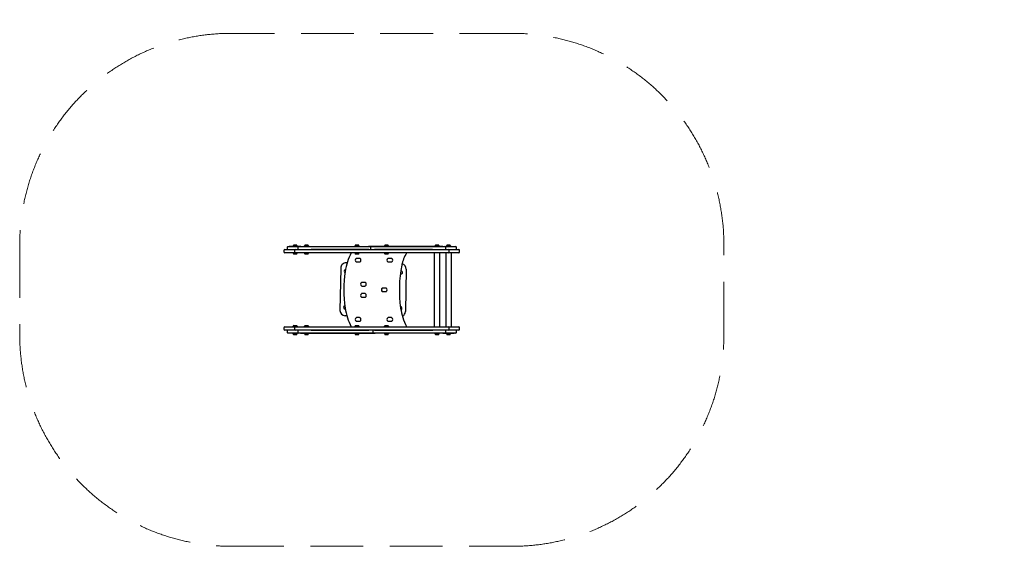
# Model space of a CAD drawing. Units: millimetres. Extents: x -1665 to 2991, y -1212 to 1276.
import ezdxf

# ---------------------------------------------------------------- set-up
doc = ezdxf.new("R2010")
doc.units = ezdxf.units.MM
doc.header["$LTSCALE"] = 1000
doc.linetypes.add('DASHED2', pattern=[0.375, 0.25, -0.125])
doc.layers.add('1 EQUIPMENT', color=7, linetype='Continuous', lineweight=18)
doc.layers.add('EN_SAFETYZONE', color=30, linetype='DASHED2', lineweight=18, true_color=0xff7f00)

# ---------------------------------------------------------------- blocks, each defined once
blk = doc.blocks.new('RE 306 BLOCK')
at = {"layer": '1 EQUIPMENT', "color": 7, "linetype": 'Continuous', "lineweight": 25}
for p, q in [((-411.3, 190), (-361.4, 190)), ((-400.3, 201), (-400.3, 194)), ((-396.3, 205), (-358, 205)), ((-390.1, 205.1), (-390.1, 205)), ((-351.8, 205.1), (-390.1, 205.1)), ((-373.1, 207.2), (-373.4, 206.9)), ((-373.4, 206.9), (-373.4, 205.2)), ((-373.4, 206.9), (-362.8, 206.9)), ((-373.4, 205.2), (-373.2, 205.1)), ((-373.4, 205.2), (-362.8, 205.2)), ((-373.1, 207.2), (-362.8, 207.2)), ((-369.3, 212), (-362.8, 212)), ((-362.8, 212), (-356.3, 212)), ((-362.8, 207.2), (-352.5, 207.2)), ((-362.8, 206.9), (-352.2, 206.9)), ((-362.8, 205.2), (-352.2, 205.2)), ((-361.4, 190), (-325.6, 190)), ((-358, 205), (-346.4, 205)), ((-352.2, 206.9), (-352.5, 207.2)), ((-352.4, 205.1), (-352.2, 205.2)), ((-352.2, 205.2), (-352.2, 206.9)), ((-351.8, 205.1), (-351.8, 205)), ((-337, 205.1), (-351.8, 205.1)), ((-350.4, 201), (-350.4, 194)), ((-346.4, 205), (-330.5, 205)), ((-337, 205.1), (-337, 205)), ((-335.9, 205.1), (-337, 205.1)), ((-335.9, 205.1), (-329.9, 205.1)), ((-330.5, 205), (-297.2, 205)), ((-329.9, 205.1), (-329.9, 205)), ((-329.9, 205.1), (-297.1, 205.1)), ((-325.6, 190), (-22.8, 190)), ((-319, 207.2), (-319.3, 206.9)), ((-319.3, 206.9), (-319.3, 205.2)), ((-319.3, 206.9), (-308.7, 206.9)), ((-319.3, 205.2), (-319.1, 205.1)), ((-319.3, 205.2), (-308.7, 205.2)), ((-319, 207.2), (-308.7, 207.2)), ((-315.2, 212), (-308.7, 212)), ((-308.7, 212), (-302.2, 212)), ((-308.7, 207.2), (-298.4, 207.2)), ((-308.7, 206.9), (-298.1, 206.9)), ((-308.7, 205.2), (-298.1, 205.2)), ((-298.1, 206.9), (-298.4, 207.2)), ((-298.3, 205.1), (-298.1, 205.2)), ((-298.1, 205.2), (-298.1, 206.9)), ((-297.2, 205), (-291.8, 205)), ((-297.1, 205.1), (-294.1, 205.1)), ((-294.1, 205.1), (-15.8, 205.1)), ((-291.8, 205), (-8.4, 205)), ((-13.3, 190.1), (-287, 190.1)), ((-80.3, 207.2), (-80.5, 206.9)), ((-80.5, 206.9), (-80.5, 205.2)), ((-80.5, 206.9), (-69.9, 206.9)), ((-80.5, 205.2), (-80.4, 205.1)), ((-80.5, 205.2), (-69.9, 205.2)), ((-80.3, 207.2), (-69.9, 207.2)), ((-76.4, 212), (-69.9, 212)), ((-69.9, 212), (-63.4, 212)), ((-69.9, 207.2), (-59.6, 207.2)), ((-69.9, 206.9), (-59.4, 206.9)), ((-69.9, 205.2), (-59.4, 205.2)), ((-59.4, 206.9), (-59.6, 207.2)), ((-59.5, 205.1), (-59.4, 205.2)), ((-59.4, 205.2), (-59.4, 206.9)), ((-22.8, 190), (22.6, 190)), ((-15.8, 205.1), (-15.8, 205)), ((294.1, 205.1), (-15.8, 205.1)), ((-13.3, 190.1), (13.2, 190.1)), ((-8.4, 205), (291.2, 205)), ((-4.4, 194), (-4.4, 201)), ((286.4, 190.1), (13.2, 190.1)), ((22.6, 190), (324.9, 190)), ((59.4, 207.2), (59.2, 206.9)), ((59.2, 206.9), (59.2, 205.2)), ((59.2, 206.9), (69.7, 206.9)), ((59.2, 205.2), (59.3, 205.1)), ((59.2, 205.2), (69.7, 205.2)), ((59.4, 207.2), (69.7, 207.2)), ((63.2, 212), (69.7, 212)), ((69.7, 212), (76.2, 212)), ((69.7, 207.2), (80.1, 207.2)), ((69.7, 206.9), (80.3, 206.9)), ((69.7, 205.2), (80.3, 205.2)), ((80.3, 206.9), (80.1, 207.2)), ((80.2, 205.1), (80.3, 205.2)), ((80.3, 205.2), (80.3, 206.9)), ((291.2, 205), (296.6, 205)), ((297.1, 205.1), (294.1, 205.1)), ((296.6, 205), (329.9, 205)), ((329.9, 205.1), (297.1, 205.1)), ((298.2, 207.2), (298, 206.9)), ((298, 206.9), (298, 205.2)), ((298, 206.9), (319.1, 206.9)), ((298, 205.2), (298.1, 205.1)), ((298, 205.2), (319.1, 205.2)), ((298.2, 207.2), (318.9, 207.2)), ((302, 212), (315, 212)), ((319.1, 206.9), (318.9, 207.2)), ((319, 205.1), (319.1, 205.2)), ((319.1, 205.2), (319.1, 206.9)), ((324.9, 190), (361.2, 190)), ((329.9, 205.1), (329.9, 205)), ((335.9, 205.1), (329.9, 205.1)), ((329.9, 205), (345.8, 205)), ((335.9, 205.1), (337, 205.1)), ((337, 205), (337, 205.1)), ((337, 205.1), (351.6, 205.1)), ((345.8, 205), (357.7, 205)), ((346.2, 190), (346.2, 190)), ((349.8, 194), (349.8, 201)), ((351.6, 205.1), (351.6, 205)), ((351.6, 205.1), (390, 205.1)), ((352.3, 207.2), (352.1, 206.9)), ((352.1, 206.9), (352.1, 205.2)), ((352.1, 206.9), (373.2, 206.9)), ((352.1, 205.2), (352.2, 205.1)), ((352.1, 205.2), (373.2, 205.2)), ((352.3, 207.2), (372.9, 207.2)), ((356.1, 212), (369.1, 212)), ((357.7, 205), (396.1, 205)), ((361.2, 190), (411.3, 190)), ((373.2, 206.9), (372.9, 207.2)), ((373, 205.1), (373.2, 205.2)), ((373.2, 205.2), (373.2, 206.9)), ((390, 205), (390, 205.1)), ((400.1, 194), (400.1, 201)), ((-415.3, 186), (-415.3, 179)), ((-361.4, 175), (-411.3, 175)), ((-373.1, 175), (-373.4, 174.7)), ((-373.4, 174.7), (-373.4, 173)), ((-362.4, 174.7), (-373.4, 174.7)), ((-373.4, 173), (-373.1, 172.8)), ((-362.4, 173), (-373.4, 173)), ((-362.4, 172.8), (-373.1, 172.8)), ((-362.6, 168), (-369.3, 168)), ((-365.4, 186), (-365.4, 179)), ((-356.3, 168), (-362.6, 168)), ((-352.2, 174.7), (-362.4, 174.7)), ((-352.2, 173), (-362.4, 173)), ((-352.5, 172.8), (-362.4, 172.8)), ((-325.6, 175), (-361.4, 175)), ((-352.2, 174.7), (-352.5, 175)), ((-352.5, 172.8), (-352.2, 173)), ((-352.2, 173), (-352.2, 174.7)), ((-22.8, 175), (-325.6, 175)), ((-319, 175), (-319.3, 174.7)), ((-319.3, 174.7), (-319.3, 173)), ((-308.3, 174.7), (-319.3, 174.7)), ((-319.3, 173), (-319, 172.8)), ((-308.3, 173), (-319.3, 173)), ((-308.3, 172.8), (-319, 172.8)), ((-308.5, 168), (-315.2, 168)), ((-302.2, 168), (-308.5, 168)), ((-298.1, 174.7), (-308.3, 174.7)), ((-298.1, 173), (-308.3, 173)), ((-298.4, 172.8), (-308.3, 172.8)), ((-298.1, 174.7), (-298.4, 175)), ((-298.4, 172.8), (-298.1, 173)), ((-298.1, 173), (-298.1, 174.7)), ((-80.3, 175), (-80.5, 174.7)), ((-80.5, 174.7), (-80.5, 173)), ((-69.5, 174.7), (-80.5, 174.7)), ((-80.5, 173), (-80.3, 172.8)), ((-69.5, 173), (-80.5, 173)), ((-69.6, 172.8), (-80.3, 172.8)), ((-69.7, 168), (-76.4, 168)), ((-72.2, 148.5), (-71.9, 148.5)), ((-57.6, 148.5), (-71.9, 148.5)), ((-63.4, 168), (-69.7, 168)), ((-59.6, 172.8), (-69.6, 172.8)), ((-59.4, 174.7), (-69.5, 174.7)), ((-59.4, 173), (-69.5, 173)), ((-59.4, 174.7), (-59.6, 175)), ((-59.6, 172.8), (-59.4, 173)), ((-59.4, 173), (-59.4, 174.7)), ((22.6, 175), (-22.8, 175)), ((324.9, 175), (22.6, 175)), ((59.4, 175), (59.2, 174.7)), ((59.2, 174.7), (59.2, 173)), ((70.1, 174.7), (59.2, 174.7)), ((59.2, 173), (59.4, 172.8)), ((70.1, 173), (59.2, 173)), ((70.1, 172.8), (59.4, 172.8)), ((70, 168), (63.2, 168)), ((76.2, 168), (70, 168)), ((80.3, 174.7), (70.1, 174.7)), ((80.3, 173), (70.1, 173)), ((80.1, 172.8), (70.1, 172.8)), ((77.8, 148.5), (78.1, 148.5)), ((92.4, 148.5), (78.1, 148.5)), ((80.3, 174.7), (80.1, 175)), ((80.1, 172.8), (80.3, 173)), ((80.3, 173), (80.3, 174.7)), ((295, 175), (295, -175)), ((321.9, -175), (321.9, 175)), ((322, -175), (322, 175)), ((361.2, 175), (324.9, 175)), ((349.3, 175), (349.3, -175)), ((411.3, 175), (361.1, 175)), ((365.2, 179), (365.2, 186)), ((376.2, -175), (376.2, 175)), ((415.3, 179), (415.3, 186)), ((-147.1, 102.7), (-150.6, -97.3)), ((-116.9, 127.1), (-121.7, 127.2)), ((-72.2, 131.5), (-71.9, 131.5)), ((-71.9, 131.5), (-57.6, 131.5)), ((77.8, 131.5), (78.1, 131.5)), ((78.1, 131.5), (92.4, 131.5)), ((162.8, 97.3), (159.3, -102.7)), ((-47.1, 35), (-46.8, 35)), ((-47.1, 18), (-46.8, 18)), ((-32.5, 35), (-46.8, 35)), ((-46.8, 18), (-32.5, 18)), ((51.8, 8.5), (52.1, 8.5)), ((66.4, 8.5), (52.1, 8.5)), ((-47.1, -18), (-46.8, -18)), ((-47.1, -35), (-46.8, -35)), ((-32.5, -18), (-46.8, -18)), ((-46.8, -35), (-32.5, -35)), ((51.8, -8.5), (52.1, -8.5)), ((52.1, -8.5), (66.4, -8.5)), ((-118.2, -122.8), (-126, -122.7)), ((-72.2, -131.5), (-71.9, -131.5)), ((-57.6, -131.5), (-71.9, -131.5)), ((77.8, -131.5), (78.1, -131.5)), ((92.4, -131.5), (78.1, -131.5)), ((-415.3, -179), (-415.3, -186)), ((-411.3, -175), (-361.4, -175)), ((-373.2, -172.8), (-373.5, -173)), ((-373.5, -173), (-373.5, -174.7)), ((-373.5, -173), (-362.9, -173)), ((-373.5, -174.7), (-373.2, -175)), ((-373.5, -174.7), (-362.9, -174.7)), ((-373.2, -172.8), (-362.9, -172.8)), ((-369.4, -168), (-362.9, -168)), ((-365.4, -179), (-365.4, -186)), ((-362.9, -168), (-356.4, -168)), ((-362.9, -172.8), (-352.6, -172.8)), ((-362.9, -173), (-352.3, -173)), ((-362.9, -174.7), (-352.3, -174.7)), ((-361.4, -175), (-325.6, -175)), ((-352.3, -173), (-352.6, -172.8)), ((-352.6, -175), (-352.3, -174.7)), ((-352.3, -174.7), (-352.3, -173)), ((-325.6, -175), (-22.8, -175)), ((-319, -172.8), (-319.3, -173)), ((-319.3, -173), (-319.3, -174.7)), ((-319.3, -173), (-308.7, -173)), ((-319.3, -174.7), (-319, -175)), ((-319.3, -174.7), (-308.7, -174.7)), ((-319, -172.8), (-308.7, -172.8)), ((-315.2, -168), (-308.7, -168)), ((-308.7, -168), (-302.2, -168)), ((-308.7, -172.8), (-298.4, -172.8)), ((-308.7, -173), (-298.1, -173)), ((-308.7, -174.7), (-298.1, -174.7)), ((-298.1, -173), (-298.4, -172.8)), ((-298.4, -175), (-298.1, -174.7)), ((-298.1, -174.7), (-298.1, -173)), ((-80.4, -172.8), (-80.6, -173)), ((-80.6, -173), (-80.6, -174.7)), ((-80.6, -173), (-70.1, -173)), ((-80.6, -174.7), (-80.4, -175)), ((-80.6, -174.7), (-70.1, -174.7)), ((-80.4, -172.8), (-70.1, -172.8)), ((-76.6, -168), (-70.1, -168)), ((-72.2, -148.5), (-71.9, -148.5)), ((-71.9, -148.5), (-57.6, -148.5)), ((-70.1, -168), (-63.6, -168)), ((-70.1, -172.8), (-59.7, -172.8)), ((-70.1, -173), (-59.5, -173)), ((-70.1, -174.7), (-59.5, -174.7)), ((-59.5, -173), (-59.7, -172.8)), ((-59.7, -175), (-59.5, -174.7)), ((-59.5, -174.7), (-59.5, -173)), ((-22.8, -175), (22.6, -175)), ((22.6, -175), (324.9, -175)), ((59.6, -172.8), (59.3, -173)), ((59.3, -173), (59.3, -174.7)), ((59.3, -173), (69.9, -173)), ((59.3, -174.7), (59.6, -175)), ((59.3, -174.7), (69.9, -174.7)), ((59.6, -172.8), (69.9, -172.8)), ((63.4, -168), (69.9, -168)), ((69.9, -168), (76.4, -168)), ((69.9, -172.8), (80.2, -172.8)), ((69.9, -173), (80.5, -173)), ((69.9, -174.7), (80.5, -174.7)), ((77.8, -148.5), (78.1, -148.5)), ((78.1, -148.5), (92.4, -148.5)), ((80.5, -173), (80.2, -172.8)), ((80.2, -175), (80.5, -174.7)), ((80.5, -174.7), (80.5, -173)), ((324.9, -175), (361.2, -175)), ((361.1, -175), (411.3, -175)), ((365.2, -186), (365.2, -179)), ((415.3, -186), (415.3, -179)), ((-361.4, -190), (-411.3, -190)), ((-400.3, -194), (-400.3, -201)), ((-357.9, -205), (-396.3, -205)), ((-390.1, -205), (-390.1, -205.1)), ((-351.8, -205.1), (-390.1, -205.1)), ((-373.3, -205.1), (-373.5, -205.2)), ((-373.5, -205.2), (-373.5, -206.9)), ((-362.5, -205.2), (-373.5, -205.2)), ((-373.5, -206.9), (-373.2, -207.2)), ((-362.5, -206.9), (-373.5, -206.9)), ((-362.5, -207.2), (-373.2, -207.2)), ((-362.7, -212), (-369.4, -212)), ((-356.4, -212), (-362.7, -212)), ((-352.3, -205.2), (-362.5, -205.2)), ((-352.3, -206.9), (-362.5, -206.9)), ((-352.6, -207.2), (-362.5, -207.2)), ((-325.6, -190), (-361.4, -190)), ((-346.3, -205), (-357.9, -205)), ((-352.6, -207.2), (-352.3, -206.9)), ((-352.3, -205.2), (-352.5, -205.1)), ((-352.3, -206.9), (-352.3, -205.2)), ((-351.8, -205.1), (-351.8, -205)), ((-337.4, -205.1), (-351.8, -205.1)), ((-350.3, -194), (-350.3, -201)), ((-346.4, -190), (-346.4, -190)), ((-330.4, -205), (-346.3, -205)), ((-337.4, -205), (-337.4, -205.1)), ((-336.4, -205.1), (-337.4, -205.1)), ((-336.4, -205.1), (-330.4, -205.1)), ((-297.1, -205), (-330.4, -205)), ((-330.4, -205.1), (-330.4, -205)), ((-330.4, -205.1), (-297.5, -205.1)), ((-22.8, -190), (-325.6, -190)), ((-319.1, -205.1), (-319.3, -205.2)), ((-319.3, -205.2), (-319.3, -206.9)), ((-308.3, -205.2), (-319.3, -205.2)), ((-319.3, -206.9), (-319, -207.2)), ((-308.3, -206.9), (-319.3, -206.9)), ((-308.3, -207.2), (-319, -207.2)), ((-308.5, -212), (-315.2, -212)), ((-302.2, -212), (-308.5, -212)), ((-298.1, -205.2), (-308.3, -205.2)), ((-298.1, -206.9), (-308.3, -206.9)), ((-298.4, -207.2), (-308.3, -207.2)), ((-298.4, -207.2), (-298.1, -206.9)), ((-298.1, -205.2), (-298.3, -205.1)), ((-298.1, -206.9), (-298.1, -205.2)), ((-297.5, -205.1), (-294.6, -205.1)), ((-291.7, -205), (-297.1, -205)), ((-294.6, -205.1), (15.8, -205.1)), ((8.4, -205), (-291.7, -205)), ((-286.6, -190.1), (-13.3, -190.1)), ((-80.5, -205.1), (-80.6, -205.2)), ((-80.6, -205.2), (-80.6, -206.9)), ((-69.7, -205.2), (-80.6, -205.2)), ((-80.6, -206.9), (-80.4, -207.2)), ((-69.7, -206.9), (-80.6, -206.9)), ((-69.7, -207.2), (-80.4, -207.2)), ((-69.8, -212), (-76.6, -212)), ((-63.6, -212), (-69.8, -212)), ((-59.5, -205.2), (-69.7, -205.2)), ((-59.5, -206.9), (-69.7, -206.9)), ((-59.7, -207.2), (-69.7, -207.2)), ((-59.7, -207.2), (-59.5, -206.9)), ((-59.5, -205.2), (-59.6, -205.1)), ((-59.5, -206.9), (-59.5, -205.2)), ((22.6, -190), (-22.8, -190)), ((13.2, -190.1), (-13.3, -190.1)), ((4.4, -194), (4.4, -201)), ((291.6, -205), (8.4, -205)), ((13.2, -190.1), (288.2, -190.1)), ((15.8, -205.1), (15.8, -205)), ((294, -205.1), (15.8, -205.1)), ((324.9, -190), (22.6, -190)), ((59.5, -205.1), (59.3, -205.2)), ((59.3, -205.2), (59.3, -206.9)), ((70.3, -205.2), (59.3, -205.2)), ((59.3, -206.9), (59.6, -207.2)), ((70.3, -206.9), (59.3, -206.9)), ((70.3, -207.2), (59.6, -207.2)), ((70.1, -212), (63.4, -212)), ((76.4, -212), (70.1, -212)), ((80.5, -205.2), (70.3, -205.2)), ((80.5, -206.9), (70.3, -206.9)), ((80.2, -207.2), (70.3, -207.2)), ((80.2, -207.2), (80.5, -206.9)), ((80.5, -205.2), (80.3, -205.1)), ((80.5, -206.9), (80.5, -205.2)), ((297.1, -205), (291.6, -205)), ((296.9, -205.1), (294, -205.1)), ((329.8, -205.1), (296.9, -205.1)), ((330.3, -205), (297.1, -205)), ((298.1, -205.1), (298, -205.2)), ((298, -205.2), (298, -206.9)), ((319.1, -205.2), (298, -205.2)), ((298, -206.9), (298.2, -207.2)), ((319.1, -206.9), (298, -206.9)), ((318.9, -207.2), (298.2, -207.2)), ((315, -212), (302, -212)), ((318.9, -207.2), (319.1, -206.9)), ((319.1, -205.2), (319, -205.1)), ((319.1, -206.9), (319.1, -205.2)), ((361.2, -190), (324.9, -190)), ((329.8, -205.1), (329.8, -205)), ((335.8, -205.1), (329.8, -205.1)), ((346.2, -205), (330.3, -205)), ((335.8, -205.1), (336.8, -205.1)), ((336.8, -205.1), (336.8, -205)), ((336.8, -205.1), (351.7, -205.1)), ((346.2, -190), (346.2, -190)), ((357.9, -205), (346.2, -205)), ((350.2, -201), (350.2, -194)), ((351.7, -205.1), (351.7, -205)), ((351.7, -205.1), (390.1, -205.1)), ((352.3, -205.1), (352.2, -205.2)), ((352.2, -205.2), (352.2, -206.9)), ((373.3, -205.2), (352.2, -205.2)), ((352.2, -206.9), (352.4, -207.2)), ((373.3, -206.9), (352.2, -206.9)), ((373.1, -207.2), (352.4, -207.2)), ((369.2, -212), (356.2, -212)), ((396.2, -205), (357.9, -205)), ((411.3, -190), (361.2, -190)), ((373.1, -207.2), (373.3, -206.9)), ((373.3, -205.2), (373.2, -205.1)), ((373.3, -206.9), (373.3, -205.2)), ((390.1, -205.1), (390.1, -205)), ((400.2, -201), (400.2, -194))]:
    blk.add_line(p, q, dxfattribs=at)
at = {"layer": '1 EQUIPMENT', "color": 7, "linetype": 'Continuous', "lineweight": 25, "flags": 128}
blk.add_lwpolyline([(134.8, 75.2), (135.7, 74.9), (137.4, 74.7)], dxfattribs=at)
at = {"layer": '1 EQUIPMENT', "color": 7, "linetype": 'Continuous', "lineweight": 25}
for centre, radius, start, end in [((-411.3, 186), 4, 90, 180), ((-396.3, 201), 4, 90, 180), ((-396.3, 194), 4, 180, 270), ((-372.6, 207.7), 0.5, 270, 343.4677), ((-362.8, 204.8), 9.7, 132.0627, 163.4677), ((-361.4, 186), 4, 90, 180), ((-362.8, 204.8), 9.7, 16.5323, 47.9373), ((-353, 207.7), 0.5, 196.5323, 270), ((-346.4, 201), 4, 90, 180), ((-346.4, 194), 4, 180, 270), ((-318.5, 207.7), 0.5, 270, 343.4677), ((-308.7, 204.8), 9.7, 132.0627, 163.4677), ((-308.7, 204.8), 9.7, 16.5323, 47.9373), ((-298.9, 207.7), 0.5, 196.5323, 270), ((-79.7, 207.7), 0.5, 270, 343.4677), ((-69.9, 204.8), 9.7, 132.0627, 163.4677), ((-69.9, 204.8), 9.7, 16.5323, 47.9373), ((-60.2, 207.7), 0.5, 196.5323, 270), ((-8.4, 201), 4, 0, 90), ((-8.4, 194), 4, 282.8386, 0), ((59.9, 207.7), 0.5, 270, 343.4677), ((69.7, 204.8), 9.7, 132.0627, 163.4677), ((69.7, 204.8), 9.7, 16.5323, 47.9373), ((79.5, 207.7), 0.5, 196.5323, 270), ((298.8, 207.7), 0.5, 270, 343.4677), ((308.5, 204.8), 9.7, 132.0627, 163.4677), ((308.5, 204.8), 9.7, 16.5323, 47.9373), ((318.3, 207.7), 0.5, 196.5323, 270), ((345.8, 201), 4, 0, 90), ((345.8, 194), 4, 276.1037, 0), ((352.8, 207.7), 0.5, 270, 343.4677), ((362.6, 204.8), 9.7, 132.0627, 163.4677), ((361.2, 186), 4, 0, 90), ((362.6, 204.8), 9.7, 16.5323, 47.9373), ((372.4, 207.7), 0.5, 196.5323, 270), ((396.1, 201), 4, 0, 90), ((396.1, 194), 4, 270, 0), ((411.3, 186), 4, 0, 90), ((-411.3, 179), 4, 180, 270), ((-372.6, 172.3), 0.5, 16.5288, 90), ((-362.8, 175.2), 9.7, 196.5288, 227.9415), ((-361.4, 179), 4, 180, 270), ((-362.8, 175.2), 9.7, 312.0585, 343.4712), ((-353, 172.3), 0.5, 90, 163.4712), ((-318.5, 172.3), 0.5, 16.5288, 90), ((-308.7, 175.2), 9.7, 196.5288, 227.9415), ((-308.7, 175.2), 9.7, 312.0585, 343.4712), ((-298.9, 172.3), 0.5, 90, 163.4712), ((137.3, 48.6), 266.1, 151.7721, 171.815), ((-96.3, 174), 1, 90, 151.7721), ((-79.7, 172.3), 0.5, 16.5288, 90), ((-69.9, 175.2), 9.7, 196.5288, 227.9415), ((-69, 140), 9.5, 125.0968, 234.9032), ((-68.7, 140), 9.5, 125.0968, 234.9032), ((-72.2, 144.5), 4, 90, 125.0968), ((-71.9, 144.5), 4, 90, 125.0968), ((-69.9, 175.2), 9.7, 312.0585, 343.4712), ((-60.2, 172.3), 0.5, 90, 163.4712), ((-57.6, 144.5), 4, 54.9032, 90), ((-60.7, 140), 9.5, 305.0968, 54.9032), ((59.9, 172.3), 0.5, 16.5288, 90), ((69.7, 175.2), 9.7, 196.5288, 227.9415), ((80.9, 140), 9.5, 125.0968, 234.9032), ((81.2, 140), 9.5, 125.0968, 234.9032), ((77.8, 144.5), 4, 90, 125.0968), ((78.1, 144.5), 4, 90, 125.0968), ((69.7, 175.2), 9.7, 312.0585, 343.4712), ((79.5, 172.3), 0.5, 90, 163.4712), ((92.4, 144.5), 4, 54.9032, 90), ((89.2, 140), 9.5, 305.0968, 54.9032), ((297.8, 86.2), 159.3, 146.7896, 168.9075), ((163.7, 174), 1, 326.7896, 90), ((361.2, 179), 4, 270, 0), ((411.3, 179), 4, 270, 0), ((-122.1, 102.2), 25, 89, 179), ((-122.4, 87.2), 8, 107.3273, 235.4383), ((-72.2, 135.5), 4, 234.9032, 270), ((-71.9, 135.5), 4, 234.9032, 270), ((-57.6, 135.5), 4, 270, 305.0968), ((77.8, 135.5), 4, 234.9032, 270), ((78.1, 135.5), 4, 234.9032, 270), ((92.4, 135.5), 4, 270, 305.0968), ((737.3, 0), 607.2, 168.9075, 188.1859), ((137.8, 97.7), 25, 359, 78.7928), ((474.9, 0), 607.2, 171.815, 188.1859), ((137.5, 82.7), 8, 269, 94.0812), ((-43.9, 26.5), 9.5, 125.0968, 234.9032), ((-43.6, 26.5), 9.5, 125.0968, 234.9032), ((-47.1, 31), 4, 90, 125.0968), ((-47.1, 22), 4, 234.9032, 270), ((-46.8, 31), 4, 90, 125.0968), ((-46.8, 22), 4, 234.9032, 270), ((-32.5, 31), 4, 54.9032, 90), ((-32.5, 22), 4, 270, 305.0968), ((-35.6, 26.5), 9.5, 305.0968, 54.9032), ((54.9, 0), 9.5, 125.0968, 234.9032), ((55.2, 0), 9.5, 125.0968, 234.9032), ((51.8, 4.5), 4, 90, 125.0968), ((52.1, 4.5), 4, 90, 125.0968), ((66.4, 4.5), 4, 54.9032, 90), ((63.2, 0), 9.5, 305.0968, 54.9032), ((-43.9, -26.5), 9.5, 125.0968, 234.9032), ((-43.6, -26.5), 9.5, 125.0968, 234.9032), ((-47.1, -22), 4, 90, 125.0968), ((-47.1, -31), 4, 234.9032, 270), ((-46.8, -22), 4, 90, 125.0968), ((-46.8, -31), 4, 234.9032, 270), ((-32.5, -22), 4, 54.9032, 90), ((-32.5, -31), 4, 270, 305.0968), ((-35.6, -26.5), 9.5, 305.0968, 54.9032), ((51.8, -4.5), 4, 234.9032, 270), ((52.1, -4.5), 4, 234.9032, 270), ((66.4, -4.5), 4, 270, 305.0968), ((-125.3, -82.7), 8, 106.6821, 269), ((137.3, -48.6), 266.1, 188.1859, 208.2276), ((134.6, -87.2), 8, 292.6416, 84.3596), ((399.8, -48.6), 266.1, 188.1859, 207.9976), ((-125.6, -97.7), 25, 179, 269), ((-69, -140), 9.5, 125.0968, 234.9032), ((-68.7, -140), 9.5, 125.0968, 234.9032), ((-72.2, -135.5), 4, 90, 125.0968), ((-71.9, -135.5), 4, 90, 125.0968), ((-57.6, -135.5), 4, 54.9032, 90), ((-60.7, -140), 9.5, 305.0968, 54.9032), ((80.9, -140), 9.5, 125.0968, 234.9032), ((81.2, -140), 9.5, 125.0968, 234.9032), ((77.8, -135.5), 4, 90, 125.0968), ((78.1, -135.5), 4, 90, 125.0968), ((92.4, -135.5), 4, 54.9032, 90), ((89.2, -140), 9.5, 305.0968, 54.9032), ((134.3, -102.2), 25, 294.8688, 359), ((-411.3, -179), 4, 90, 180), ((-411.3, -186), 4, 180, 270), ((-372.7, -172.3), 0.5, 270, 343.4677), ((-362.9, -175.2), 9.7, 132.0627, 163.4677), ((-361.4, -179), 4, 90, 180), ((-361.4, -186), 4, 180, 270), ((-362.9, -175.2), 9.7, 16.5323, 47.9373), ((-353.1, -172.3), 0.5, 196.5323, 270), ((-318.5, -172.3), 0.5, 270, 343.4677), ((-308.7, -175.2), 9.7, 132.0627, 163.4677), ((-308.7, -175.2), 9.7, 16.5323, 47.9373), ((-298.9, -172.3), 0.5, 196.5323, 270), ((-96.3, -174), 1, 208.2276, 270), ((-79.9, -172.3), 0.5, 270, 343.4677), ((-70.1, -175.2), 9.7, 132.0627, 163.4677), ((-72.2, -144.5), 4, 234.9032, 270), ((-71.9, -144.5), 4, 234.9032, 270), ((-70.1, -175.2), 9.7, 16.5323, 47.9373), ((-60.3, -172.3), 0.5, 196.5323, 270), ((-57.6, -144.5), 4, 270, 305.0968), ((60.1, -172.3), 0.5, 270, 343.4677), ((69.9, -175.2), 9.7, 132.0627, 163.4677), ((77.8, -144.5), 4, 234.9032, 270), ((78.1, -144.5), 4, 234.9032, 270), ((69.9, -175.2), 9.7, 16.5323, 47.9373), ((79.7, -172.3), 0.5, 196.5323, 270), ((92.4, -144.5), 4, 270, 305.0968), ((163.9, -174), 1, 270, 27.9976), ((361.2, -179), 4, 0, 90), ((361.2, -186), 4, 270, 0), ((411.3, -179), 4, 0, 90), ((411.3, -186), 4, 270, 0), ((-396.3, -194), 4, 90, 180), ((-396.3, -201), 4, 180, 270), ((-372.7, -207.7), 0.5, 16.5288, 90), ((-362.9, -204.8), 9.7, 196.5288, 227.9415), ((-362.9, -204.8), 9.7, 312.0585, 343.4712), ((-353.1, -207.7), 0.5, 90, 163.4712), ((-346.3, -194), 4, 91.1858, 180), ((-346.3, -201), 4, 180, 270), ((-318.5, -207.7), 0.5, 16.5288, 90), ((-308.7, -204.8), 9.7, 196.5288, 227.9415), ((-308.7, -204.8), 9.7, 312.0585, 343.4712), ((-298.9, -207.7), 0.5, 90, 163.4712), ((-79.9, -207.7), 0.5, 16.5288, 90), ((-70.1, -204.8), 9.7, 196.5288, 227.9415), ((-70.1, -204.8), 9.7, 312.0585, 343.4712), ((-60.3, -207.7), 0.5, 90, 163.4712), ((8.4, -194), 4, 102.8386, 180), ((8.4, -201), 4, 180, 270), ((60.1, -207.7), 0.5, 16.5288, 90), ((69.9, -204.8), 9.7, 196.5288, 227.9415), ((69.9, -204.8), 9.7, 312.0585, 343.4712), ((79.7, -207.7), 0.5, 90, 163.4712), ((298.8, -207.7), 0.5, 16.5323, 90), ((308.5, -204.8), 9.7, 196.5323, 227.9373), ((308.5, -204.8), 9.7, 312.0627, 343.4677), ((318.3, -207.7), 0.5, 90, 163.4677), ((346.2, -194), 4, 0, 90), ((346.2, -201), 4, 270, 0), ((353, -207.7), 0.5, 16.5323, 90), ((362.7, -204.8), 9.7, 196.5323, 227.9373), ((362.7, -204.8), 9.7, 312.0627, 343.4677), ((372.5, -207.7), 0.5, 90, 163.4677), ((396.2, -194), 4, 0, 90), ((396.2, -201), 4, 270, 0)]:
    blk.add_arc(centre, radius, start, end, dxfattribs=at)
at = {"layer": 'EN_SAFETYZONE'}
blk.add_lwpolyline([(665.2, 1211.7), (-665.2, 1211.7, 0.414214), (-1665, 212), (-1665, -212, 0.414214), (-665.2, -1211.7), (665.2, -1211.7, 0.414214), (1665, -212), (1665, 212, 0.414214)], format="xyb", close=True, dxfattribs=at)

msp = doc.modelspace()

# ---------------------------------------------------------------- hatches: boundary and pattern name
h = msp.add_hatch()
h.set_pattern_fill('SWAMP', color=140, scale=20)
h.paths.add_polyline_path([(2915.9, -723.9), (2990.9, -723.9), (2990.9, 1276.1), (2915.9, 1276.1)])
h = msp.add_hatch()
h.set_pattern_fill('SWAMP', color=140, scale=20)
h.paths.add_polyline_path([(2915.9, -723.9), (2990.9, -723.9), (2990.9, 1276.1), (2915.9, 1276.1)])
h = msp.add_hatch()
h.set_pattern_fill('SWAMP', color=140, scale=20)
h.paths.add_polyline_path([(2915.9, -723.9), (2990.9, -723.9), (2990.9, 1276.1), (2915.9, 1276.1)])

# ---------------------------------------------------------------- block references
at = {"layer": '1 EQUIPMENT'}
msp.add_blockref('RE 306 BLOCK', (0, 0), dxfattribs=at)

doc.saveas('drawing.dxf')
